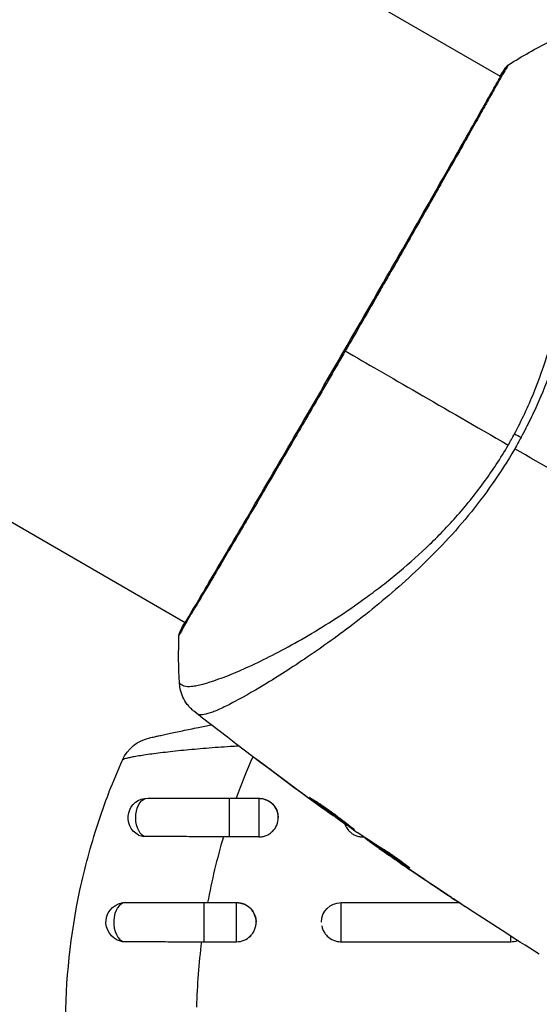
# Model space of a CAD drawing. Units: millimetres. Extents: x -3290 to 5712, y -5347 to 3873.
# Drawn here: x -115 to -75, y -2162 to -2087 of the extents above; entities that cross this region are included whole.
import ezdxf

# ---------------------------------------------------------------- set-up
doc = ezdxf.new("R2010")
doc.units = ezdxf.units.MM
doc.header["$LTSCALE"] = 20
doc.layers.add('2d', color=230, linetype='Continuous')
doc.layers.add('EN16630-TrainingSpace_Hatch', color=20, linetype='Continuous')

msp = doc.modelspace()

# ---------------------------------------------------------------- hatches: boundary and pattern name
at = {"layer": 'EN16630-TrainingSpace_Hatch', "transparency": 33554687}
h = msp.add_hatch(dxfattribs=at)
h.set_pattern_fill('ANSI31', color=256, scale=100)
h.paths.add_polyline_path([(3106.493, 1301.683, 0.152215), (2750.007, 1434.004, -0.039661), (2671.505, 1444.474), (2448.708, 1492.396, -0.037435), (2376.994, 1513.539, 0.04738), (2285.793, 1538.471, 0.343848), (2664, 2023.41, 1), (1664, 2023.41, 0.364643), (2078.346, 1530.802, 0.167575), (1805.328, 1352.66), (269.732, 1441.391, 0.103416), (85.654, 1530.802, 0.364643), (500, 2023.41, 1), (-500, 2023.41, 0.343848), (-121.793, 1538.471, 0.04738), (-212.994, 1513.539, -0.037435), (-284.708, 1492.396), (-507.505, 1444.474, -0.039661), (-586.007, 1434.004, 0.152213), (-942.489, 1301.687, 1.206506), (-1365.6, -1381.579), (-1365.6, -2297.15, 0.414214), (-1115.6, -2547.15), (-715.269, -2547.15, 1.49599), (999.941, -3235.15), (1164.059, -3235.15, 1.026273), (3163.159, -3205), (3746, -3205, 0.414214), (4246, -2705, 0.414214), (3746, -2205), (3572.342, -2205, 0.146061), (3654.15, -1930.928), (3654.15, -1379.736, 1.152617)])
h.paths.add_polyline_path([(1755.85, -351.393), (1755.85, -1930.928, 0.128098), (1819.384, -2174.85), (283.6, -2174.85), (283.6, -266.322)], flags=16)

# ---------------------------------------------------------------- linework, layer by layer
at = {"layer": '2d'}
for p, q in [((-77.726, -2091.239), (-204.299, -2018.163)), ((-101.876, -2133.068), (-228.449, -2059.992)), ((-77.678, -2091.267), (-77.678, -2091.267)), ((-101.829, -2133.096), (-101.829, -2133.096)), ((-96.483, -2136.182), (-96.483, -2136.182)), ((-94.772, -2137.17), (-94.772, -2137.17)), ((-95.778, -2143.978), (-95.791, -2144)), ((-98.501, -2146.5), (-98.501, -2149.473)), ((-98.501, -2146.5), (-96.249, -2146.5)), ((-96.249, -2146.5), (-96.249, -2149.473)), ((-92.502, -2146.417), (-92.513, -2146.437)), ((-91.669, -2147.025), (-91.68, -2147.044)), ((-90.761, -2147.672), (-90.776, -2147.698)), ((-96.249, -2149.473), (-98.501, -2149.473)), ((-88.249, -2149.473), (-88.249, -2149.417)), ((-88.249, -2149.473), (-88.164, -2149.473)), ((-88.06, -2149.541), (-88.087, -2149.588)), ((-87.922, -2149.631), (-87.957, -2149.692)), ((-87.185, -2150.108), (-87.232, -2150.189)), ((-87.058, -2150.19), (-87.105, -2150.271)), ((-86.773, -2150.517), (-86.776, -2150.522)), ((-85.747, -2151.229), (-85.749, -2151.233)), ((-85.72, -2151.181), (-85.72, -2151.182)), ((-84.809, -2151.729), (-84.822, -2151.752)), ((-82.014, -2153.759), (-82.015, -2153.76)), ((-100.42, -2157.494), (-100.42, -2154.5)), ((-100.42, -2154.5), (-97.946, -2154.5)), ((-97.946, -2157.494), (-97.946, -2154.5)), ((-89.946, -2157.494), (-89.946, -2154.5)), ((-89.946, -2154.5), (-80.9, -2154.5)), ((-76.946, -2157.494), (-76.946, -2157.064)), ((-100.42, -2157.494), (-97.946, -2157.494)), ((-89.946, -2157.494), (-76.946, -2157.494))]:
    msp.add_line(p, q, dxfattribs=at)
at = {"layer": '2d', "extrusion": (0, 0, -1)}
for centre, radius, start, end in [((103.941, -2144.805), 3, 24.15149, 77.55249), ((104.749, -2148), 1.5, 298.10908, 90), ((96.249, -2148), 1.5, 90, 180), ((106.446, -2156), 1.5, 284.1363, 90), ((97.946, -2156), 1.5, 90, 180), ((89.946, -2156), 1.5, 0, 90)]:
    msp.add_arc(centre, radius, start, end, dxfattribs=at)
for centre, major_axis, ratio, start_param, end_param in [((-76.938, -2090.872), (-0.408, 0.289), 0.994416, -0.289265, -0.000039), ((-75.489, -2119.37), (-2.646, 1.414), 0.044447, 1.085973, 1.291788), ((-104.749, -2148), (0, 1.5), 0.612363, 3.46154, 6.283185)]:
    msp.add_ellipse(centre, major_axis=major_axis, ratio=ratio, start_param=start_param, end_param=end_param, dxfattribs=at)
at = {"layer": '2d'}
for centre, major_axis, ratio, start_param, end_param in [((-101.787, -2133.94), (-0.443, 0.232), 0.994441, 0.000125, 0.446046), ((-106.446, -2156), (0, 1.5), 0.599554, 0, 2.990658)]:
    msp.add_ellipse(centre, major_axis=major_axis, ratio=ratio, start_param=start_param, end_param=end_param, dxfattribs=at)
for points in [[(-77.121, -2090.337), (-76.088, -2089.69), (-75.036, -2089.096), (-73.954, -2088.549)], [(-77.754, -2091.223), (-77.57, -2090.922), (-77.433, -2090.706), (-77.346, -2090.584)], [(-89.618, -2112.259), (-86.436, -2114.096), (-82.153, -2116.569), (-77.142, -2119.462)], [(-77.142, -2119.462), (-77.061, -2119.32), (-76.9, -2119.037), (-76.744, -2118.751), (-76.667, -2118.607)], [(-76.158, -2118.868), (-76.317, -2119.163), (-76.48, -2119.456), (-76.648, -2119.747)], [(-63.491, -2127.343), (-67.905, -2124.795), (-72.292, -2122.262), (-76.648, -2119.747)], [(-102.319, -2137.679), (-102.387, -2136.47), (-102.398, -2135.261), (-102.355, -2134.043)], [(-102.355, -2134.043), (-102.355, -2134.043), (-102.355, -2134.043), (-102.355, -2134.043)], [(-102.319, -2137.679), (-102.319, -2137.679), (-102.319, -2137.679), (-102.319, -2137.68)], [(-90.937, -2147.583), (-94.405, -2145.087), (-97.819, -2142.516), (-101.176, -2139.872)], [(-96.701, -2143.328), (-97.163, -2144.366), (-97.59, -2145.423), (-97.982, -2146.5)], [(-92.513, -2146.437), (-93.612, -2145.633), (-94.704, -2144.821), (-95.791, -2144)], [(-94.937, -2144.605), (-94.025, -2145.291), (-93.109, -2145.972), (-92.189, -2146.647)], [(-91.68, -2147.044), (-91.941, -2146.855), (-92.218, -2146.653), (-92.513, -2146.437)], [(-92.189, -2146.647), (-92.114, -2146.702), (-92.038, -2146.757), (-91.961, -2146.814)], [(-91.961, -2146.814), (-91.843, -2146.9), (-91.715, -2146.992), (-91.604, -2147.072)], [(-91.604, -2147.072), (-90.675, -2147.737), (-89.741, -2148.395), (-88.804, -2149.048)], [(-105.456, -2149.323), (-105.335, -2149.388), (-105.192, -2149.423), (-105.038, -2149.424)], [(-98.958, -2149.471), (-99.447, -2151.13), (-99.847, -2152.807), (-100.163, -2154.5)], [(-98.501, -2149.473), (-98.653, -2149.473), (-98.806, -2149.472), (-98.958, -2149.471)], [(-88.804, -2149.048), (-88.747, -2149.088), (-88.7, -2149.12), (-88.67, -2149.14)], [(-88.063, -2149.547), (-88.062, -2149.545), (-88.069, -2149.538), (-88.082, -2149.527)], [(-87.957, -2149.692), (-88.046, -2149.626), (-88.089, -2149.592), (-88.087, -2149.588)], [(-87.189, -2150.115), (-87.255, -2150.07), (-87.32, -2150.024), (-87.386, -2149.978)], [(-85.749, -2151.233), (-86.091, -2150.998), (-86.433, -2150.761), (-86.776, -2150.522)], [(-82.015, -2153.76), (-83.266, -2152.927), (-84.511, -2152.084), (-85.749, -2151.233)], [(-85.498, -2151.401), (-84.202, -2152.291), (-82.899, -2153.172), (-81.589, -2154.041)], [(-84.688, -2151.829), (-84.69, -2151.832), (-84.736, -2151.806), (-84.822, -2151.752)], [(-74.765, -2158.44), (-76.675, -2157.246), (-78.571, -2156.031), (-80.453, -2154.795)], [(-106.812, -2157.455), (-106.738, -2157.473), (-106.66, -2157.483), (-106.581, -2157.483)], [(-100.631, -2157.494), (-100.839, -2159.147), (-100.969, -2160.815), (-101.017, -2162.5)], [(-100.631, -2157.494), (-100.56, -2157.494), (-100.49, -2157.494), (-100.42, -2157.494)], [(-90, -2157.493), (-89.982, -2157.494), (-89.964, -2157.494), (-89.946, -2157.494)], [(-76.946, -2157.494), (-76.767, -2157.494), (-76.586, -2157.461), (-76.419, -2157.399)]]:
    msp.add_open_spline(points, degree=3, dxfattribs=at)
for points, knots in [([(-76.667, -2118.607), (-76.391, -2118.092), (-76.131, -2117.571), (-75.639, -2116.518), (-75.406, -2115.986), (-74.756, -2114.399), (-74.386, -2113.344), (-73.911, -2111.768), (-73.765, -2111.243), (-73.497, -2110.197), (-73.373, -2109.675), (-73.04, -2108.137), (-72.864, -2107.142), (-72.437, -2104.236), (-72.286, -2102.406), (-72.202, -2100.254), (-72.19, -2099.829), (-72.176, -2099), (-72.173, -2098.596), (-72.177, -2097.415), (-72.198, -2096.669), (-72.263, -2095.26), (-72.309, -2094.596), (-72.392, -2093.667), (-72.423, -2093.368), (-72.488, -2092.793), (-72.523, -2092.517), (-72.706, -2091.21), (-72.877, -2090.382), (-73.158, -2089.479), (-73.256, -2089.234), (-73.41, -2088.957), (-73.463, -2088.881), (-73.566, -2088.758), (-73.614, -2088.711), (-73.721, -2088.653), (-73.759, -2088.63), (-73.826, -2088.594), (-73.856, -2088.58), (-73.922, -2088.552), (-73.946, -2088.545), (-73.954, -2088.549)], [0.00108513, 0.00108513, 0.00108513, 0.00108513, 0.00283845, 0.00283845, 0.00459176, 0.00459176, 0.0080984, 0.0080984, 0.00985172, 0.00985172, 0.01160504, 0.01160504, 0.01511167, 0.01511167, 0.02212494, 0.02212494, 0.02387826, 0.02387826, 0.02563158, 0.02563158, 0.02913822, 0.02913822, 0.03264485, 0.03264485, 0.03439817, 0.03439817, 0.03615149, 0.03615149, 0.04316476, 0.04316476, 0.0466714, 0.0466714, 0.04842471, 0.04842471, 0.05017803, 0.05017803, 0.05193135, 0.05193135, 0.05368467, 0.05368467, 0.05673284, 0.05673284, 0.05673284, 0.05673284]), ([(-71.187, -2088.576), (-71.145, -2088.595), (-71.106, -2088.626), (-71.031, -2088.716), (-70.995, -2088.774), (-70.929, -2088.916), (-70.898, -2088.999), (-70.842, -2089.19), (-70.816, -2089.298), (-70.697, -2089.893), (-70.635, -2090.554), (-70.585, -2091.804), (-70.575, -2092.265), (-70.571, -2093.27), (-70.577, -2093.809), (-70.62, -2095.524), (-70.679, -2096.8), (-70.812, -2098.552), (-70.841, -2098.91), (-70.906, -2099.642), (-70.941, -2100.017), (-71.058, -2101.155), (-71.148, -2101.935), (-71.365, -2103.535), (-71.49, -2104.356), (-71.783, -2106.037), (-71.95, -2106.898), (-72.339, -2108.661), (-72.563, -2109.564), (-73.08, -2111.414), (-73.368, -2112.344), (-74.023, -2114.209), (-74.39, -2115.144), (-75.007, -2116.55), (-75.224, -2117.02), (-75.675, -2117.95), (-75.911, -2118.411), (-76.158, -2118.868)], [-0.00000006, -0.00000006, -0.00000006, -0.00000006, 0.00155509, 0.00155509, 0.00311024, 0.00311024, 0.00466539, 0.00466539, 0.00622054, 0.00622054, 0.01244115, 0.01244115, 0.01555145, 0.01555145, 0.01866175, 0.01866175, 0.02488235, 0.02488235, 0.0264375, 0.0264375, 0.02799265, 0.02799265, 0.03110295, 0.03110295, 0.03421326, 0.03421326, 0.03732356, 0.03732356, 0.04043386, 0.04043386, 0.04354416, 0.04354416, 0.04665446, 0.04665446, 0.04820961, 0.04820961, 0.04976476, 0.04976476, 0.04976476, 0.04976476]), ([(-102.23, -2133.708), (-102.217, -2133.684), (-102.202, -2133.655), (-102.133, -2133.523), (-102.059, -2133.387), (-101.688, -2132.737), (-101.23, -2131.967), (-99.921, -2129.756), (-99.004, -2128.201), (-96.916, -2124.641), (-95.725, -2122.601), (-93.204, -2118.276), (-91.843, -2115.935), (-89.137, -2111.255), (-87.756, -2108.856), (-85.155, -2104.319), (-83.9, -2102.124), (-81.67, -2098.212), (-80.668, -2096.447), (-79.045, -2093.575), (-78.405, -2092.431), (-77.76, -2091.295), (-77.593, -2091.006), (-77.438, -2090.754), (-77.41, -2090.709), (-77.376, -2090.656), (-77.368, -2090.642), (-77.336, -2090.592), (-77.319, -2090.565), (-77.301, -2090.535), (-77.296, -2090.527), (-77.296, -2090.527)], [0, 0, 0, 0, 0.079186, 0.079186, 0.316987, 0.316987, 1.03639, 1.03639, 1.866693, 1.866693, 2.678234, 2.678234, 3.490515, 3.490515, 4.303406, 4.303406, 5.115089, 5.115089, 5.927843, 5.927843, 6.739687, 6.739687, 7.136474, 7.136474, 7.240132, 7.240132, 7.279464, 7.279464, 7.397503, 7.397503, 7.469809, 7.469809, 7.469809, 7.469809]), ([(-77.121, -2090.337), (-77.12, -2090.336), (-77.12, -2090.336), (-77.117, -2090.337), (-77.142, -2090.378), (-77.244, -2090.537), (-77.321, -2090.655), (-77.509, -2090.971), (-77.623, -2091.169), (-77.826, -2091.526), (-77.899, -2091.655), (-78.054, -2091.931), (-78.136, -2092.078), (-78.398, -2092.546), (-78.592, -2092.893), (-79.019, -2093.657), (-79.253, -2094.073), (-79.76, -2094.977), (-80.035, -2095.466), (-80.903, -2097.007), (-81.545, -2098.141), (-82.424, -2099.69), (-82.604, -2100.006), (-82.972, -2100.653), (-83.16, -2100.983), (-83.728, -2101.982), (-84.116, -2102.663), (-84.911, -2104.055), (-85.317, -2104.766), (-85.939, -2105.856), (-86.149, -2106.222), (-86.574, -2106.964), (-86.789, -2107.339), (-87.869, -2109.223), (-88.74, -2110.737), (-89.618, -2112.259)], [0.07923749, 0.07923749, 0.07923749, 0.07923749, 0.07938588, 0.07938588, 0.08203774, 0.08203774, 0.08468959, 0.08468959, 0.08734145, 0.08734145, 0.08866737, 0.08866737, 0.0899933, 0.0899933, 0.09264516, 0.09264516, 0.09529701, 0.09529701, 0.09794886, 0.09794886, 0.10325257, 0.10325257, 0.1045785, 0.1045785, 0.10590443, 0.10590443, 0.10855628, 0.10855628, 0.11120814, 0.11120814, 0.11253406, 0.11253406, 0.11385999, 0.11385999, 0.1191637, 0.1191637, 0.1191637, 0.1191637]), ([(-77.347, -2090.584), (-77.32, -2090.546), (-77.298, -2090.516), (-77.271, -2090.479), (-77.263, -2090.469), (-77.246, -2090.448), (-77.241, -2090.441), (-77.222, -2090.421), (-77.215, -2090.412), (-77.194, -2090.392), (-77.185, -2090.384), (-77.159, -2090.363), (-77.142, -2090.35), (-77.121, -2090.337)], [0, 0, 0, 0, 0.1255639, 0.1255639, 0.1881372, 0.1881372, 0.2195206, 0.2195206, 0.2356823, 0.2356823, 0.2443442, 0.2443442, 0.2537028, 0.2537028, 0.2537028, 0.2537028]), ([(-89.618, -2112.259), (-90.002, -2112.924), (-90.388, -2113.591), (-90.968, -2114.593), (-91.163, -2114.928), (-91.548, -2115.593), (-91.74, -2115.923), (-92.692, -2117.562), (-93.435, -2118.837), (-94.522, -2120.699), (-94.879, -2121.312), (-95.583, -2122.515), (-95.925, -2123.099), (-96.919, -2124.795), (-97.541, -2125.855), (-98.413, -2127.336), (-98.695, -2127.814), (-99.229, -2128.717), (-99.481, -2129.143), (-100.195, -2130.347), (-100.614, -2131.05), (-101.063, -2131.803), (-101.149, -2131.948), (-101.312, -2132.222), (-101.39, -2132.352), (-101.608, -2132.72), (-101.735, -2132.936), (-101.955, -2133.313), (-102.047, -2133.473), (-102.194, -2133.74), (-102.248, -2133.847), (-102.286, -2133.921)], [0.1191637, 0.1191637, 0.1191637, 0.1191637, 0.12148322, 0.12148322, 0.12264298, 0.12264298, 0.12380274, 0.12380274, 0.12844178, 0.12844178, 0.1307613, 0.1307613, 0.13308082, 0.13308082, 0.13771986, 0.13771986, 0.14003938, 0.14003938, 0.1423589, 0.1423589, 0.14699794, 0.14699794, 0.1481577, 0.1481577, 0.14931746, 0.14931746, 0.15163698, 0.15163698, 0.1539565, 0.1539565, 0.15627602, 0.15627602, 0.15627602, 0.15627602]), ([(-102.319, -2137.68), (-102.319, -2137.681), (-102.318, -2137.683), (-102.308, -2137.7), (-102.275, -2137.726), (-102.192, -2137.784), (-102.16, -2137.803), (-102.095, -2137.841), (-102.07, -2137.857), (-102.016, -2137.886), (-101.985, -2137.897), (-101.816, -2137.943), (-101.627, -2137.956), (-101.27, -2137.92), (-101.137, -2137.9), (-100.847, -2137.844), (-100.689, -2137.807), (-99.839, -2137.584), (-98.98, -2137.279), (-97.458, -2136.634), (-96.912, -2136.388), (-95.744, -2135.828), (-95.12, -2135.513), (-93.178, -2134.48), (-91.787, -2133.669), (-89.588, -2132.241), (-88.837, -2131.728), (-87.685, -2130.89), (-87.297, -2130.6), (-86.523, -2130.003), (-86.135, -2129.695), (-84.974, -2128.74), (-84.201, -2128.061), (-83.05, -2126.969), (-82.667, -2126.592), (-81.906, -2125.811), (-81.526, -2125.405), (-80.414, -2124.155), (-79.708, -2123.278), (-78.702, -2121.9), (-78.375, -2121.43), (-77.742, -2120.466), (-77.437, -2119.972), (-77.142, -2119.462)], [0.16993444, 0.16993444, 0.16993444, 0.16993444, 0.17051597, 0.17051597, 0.17403725, 0.17403725, 0.17579789, 0.17579789, 0.17667821, 0.17667821, 0.17755853, 0.17755853, 0.18107982, 0.18107982, 0.18284046, 0.18284046, 0.1846011, 0.1846011, 0.19164367, 0.19164367, 0.19516496, 0.19516496, 0.19868624, 0.19868624, 0.20572881, 0.20572881, 0.2092501, 0.2092501, 0.21101074, 0.21101074, 0.21277138, 0.21277138, 0.21629267, 0.21629267, 0.21805331, 0.21805331, 0.21981395, 0.21981395, 0.22333524, 0.22333524, 0.22509588, 0.22509588, 0.22685652, 0.22685652, 0.22685652, 0.22685652]), ([(-76.648, -2119.747), (-77.181, -2120.669), (-77.75, -2121.553), (-78.939, -2123.253), (-79.559, -2124.072), (-80.85, -2125.647), (-81.526, -2126.406), (-82.877, -2127.832), (-83.557, -2128.506), (-84.919, -2129.787), (-85.602, -2130.394), (-86.962, -2131.552), (-87.641, -2132.105), (-89.626, -2133.663), (-90.892, -2134.576), (-92.679, -2135.808), (-93.257, -2136.194), (-94.371, -2136.919), (-94.909, -2137.259), (-96.427, -2138.193), (-97.319, -2138.705), (-98.463, -2139.312), (-98.811, -2139.487), (-99.44, -2139.776), (-99.722, -2139.892), (-100.201, -2140.057), (-100.4, -2140.106), (-100.639, -2140.129), (-100.709, -2140.128), (-100.827, -2140.108), (-100.875, -2140.09), (-100.913, -2140.062)], [0.05076767, 0.05076767, 0.05076767, 0.05076767, 0.05394202, 0.05394202, 0.05711637, 0.05711637, 0.06029071, 0.06029071, 0.06346506, 0.06346506, 0.06663941, 0.06663941, 0.06981375, 0.06981375, 0.07616245, 0.07616245, 0.0793368, 0.0793368, 0.08251114, 0.08251114, 0.08885984, 0.08885984, 0.09203418, 0.09203418, 0.09520853, 0.09520853, 0.09838288, 0.09838288, 0.09997005, 0.09997005, 0.10155723, 0.10155723, 0.10155723, 0.10155723]), ([(-102.355, -2134.043), (-102.354, -2134.02), (-102.352, -2133.999), (-102.346, -2133.967), (-102.344, -2133.954), (-102.338, -2133.929), (-102.335, -2133.92), (-102.328, -2133.896), (-102.324, -2133.887), (-102.313, -2133.855), (-102.307, -2133.843), (-102.279, -2133.778), (-102.248, -2133.71), (-102.132, -2133.471), (-102.034, -2133.282), (-101.906, -2133.051)], [0, 0, 0, 0, 0.0088443, 0.0088443, 0.0176685, 0.0176685, 0.029837, 0.029837, 0.0544416, 0.0544416, 0.1281323, 0.1281323, 0.3492845, 0.3492845, 0.6474033, 0.6474033, 0.6474033, 0.6474033]), ([(-102.277, -2133.796), (-102.277, -2133.796), (-102.275, -2133.792), (-102.265, -2133.774), (-102.25, -2133.746), (-102.23, -2133.708)], [0.1447439, 0.1447439, 0.1447439, 0.1447439, 0.1884014, 0.1884014, 0.3148393, 0.3148393, 0.3148393, 0.3148393]), ([(-102.286, -2133.921), (-102.33, -2134.005), (-102.353, -2134.046), (-102.355, -2134.044), (-102.355, -2134.044), (-102.355, -2134.043)], [0.156276015, 0.156276015, 0.156276015, 0.156276015, 0.158920015, 0.158920015, 0.159055401, 0.159055401, 0.159055401, 0.159055401]), ([(-101.176, -2139.872), (-101.196, -2139.857), (-101.222, -2139.836), (-101.285, -2139.783), (-101.313, -2139.758), (-101.384, -2139.694), (-101.427, -2139.653), (-101.515, -2139.562), (-101.562, -2139.511), (-101.682, -2139.37), (-101.753, -2139.276), (-101.938, -2138.999), (-102.039, -2138.806), (-102.232, -2138.312), (-102.301, -2137.996), (-102.319, -2137.681)], [0, 0, 0, 0, 0.0303793, 0.0303793, 0.0488644, 0.0488644, 0.0695773, 0.0695773, 0.0911715, 0.0911715, 0.1269498, 0.1269498, 0.1917837, 0.1917837, 0.2864069, 0.2864069, 0.2864069, 0.2864069]), ([(-100.913, -2140.062), (-101, -2139.998), (-101.055, -2139.96), (-101.141, -2139.898), (-101.167, -2139.88), (-101.176, -2139.872)], [-0.00000006, -0.00000006, -0.00000006, -0.00000006, 0.002721433, 0.002721433, 0.005417431, 0.005417431, 0.005417431, 0.005417431]), ([(-104.587, -2141.876), (-104.587, -2141.876), (-104.531, -2141.863), (-104.362, -2141.826), (-104.291, -2141.81), (-104.122, -2141.773), (-104.024, -2141.752), (-103.805, -2141.704), (-103.682, -2141.678), (-103.413, -2141.619), (-103.266, -2141.588), (-102.8, -2141.488), (-102.453, -2141.414), (-101.695, -2141.255), (-101.291, -2141.171), (-100.552, -2141.02), (-100.22, -2140.952), (-99.883, -2140.885)], [0, 0, 0, 0, 0.001395388, 0.001395388, 0.002093082, 0.002093082, 0.002790776, 0.002790776, 0.00348847, 0.00348847, 0.004186164, 0.004186164, 0.005581552, 0.005581552, 0.00697694, 0.00697694, 0.008040155, 0.008040155, 0.008040155, 0.008040155]), ([(-97.769, -2142.515), (-97.912, -2142.523), (-98.055, -2142.532), (-98.821, -2142.577), (-99.437, -2142.62), (-100.346, -2142.691), (-100.649, -2142.716), (-101.238, -2142.768), (-101.525, -2142.795), (-102.086, -2142.849), (-102.36, -2142.877), (-102.891, -2142.934), (-103.151, -2142.963), (-103.893, -2143.05), (-104.342, -2143.108), (-104.944, -2143.194), (-105.132, -2143.222), (-105.476, -2143.276), (-105.633, -2143.303), (-105.916, -2143.354), (-106.042, -2143.378), (-106.262, -2143.426), (-106.356, -2143.448), (-106.582, -2143.512), (-106.665, -2143.548), (-106.679, -2143.58)], [0.00146389, 0.00146389, 0.00146389, 0.00146389, 0.0018955, 0.0018955, 0.00379099, 0.00379099, 0.00473874, 0.00473874, 0.00568649, 0.00568649, 0.00663424, 0.00663424, 0.00758198, 0.00758198, 0.00947748, 0.00947748, 0.01042523, 0.01042523, 0.01137298, 0.01137298, 0.01232073, 0.01232073, 0.01326847, 0.01326847, 0.01516397, 0.01516397, 0.01516397, 0.01516397]), ([(-95.791, -2144), (-95.925, -2143.9), (-96.045, -2143.808), (-96.197, -2143.692), (-96.242, -2143.657), (-96.322, -2143.596), (-96.356, -2143.569), (-96.438, -2143.505), (-96.466, -2143.482), (-96.465, -2143.478), (-96.435, -2143.498), (-96.352, -2143.558), (-96.317, -2143.583), (-96.236, -2143.641), (-96.19, -2143.675), (-96.088, -2143.75), (-96.031, -2143.791), (-95.911, -2143.879), (-95.847, -2143.926), (-95.646, -2144.075), (-95.503, -2144.181), (-95.214, -2144.397), (-95.071, -2144.504), (-94.937, -2144.605)], [0, 0, 0, 0, 0.0005365, 0.0005365, 0.00080475, 0.00080475, 0.001072999, 0.001072999, 0.001609499, 0.001609499, 0.002145999, 0.002145999, 0.002414249, 0.002414249, 0.002682498, 0.002682498, 0.002950748, 0.002950748, 0.003218998, 0.003218998, 0.003755498, 0.003755498, 0.004291997, 0.004291997, 0.004291997, 0.004291997]), ([(-107.726, -2146.101), (-107.713, -2146.068), (-107.7, -2146.035), (-107.372, -2145.185), (-107.036, -2144.377), (-106.679, -2143.58)], [0.041287354, 0.041287354, 0.041287354, 0.041287354, 0.041395212, 0.041395212, 0.044051988, 0.044051988, 0.044051988, 0.044051988]), ([(-110.08, -2173.746), (-110.715, -2170.552), (-111.04, -2167.301), (-111.038, -2160.436), (-110.663, -2156.956), (-109.569, -2151.84), (-109.115, -2150.153), (-108.308, -2147.681), (-108.026, -2146.886), (-107.726, -2146.101)], [0.0128944, 0.0128944, 0.0128944, 0.0128944, 0.02279778, 0.02279778, 0.03342489, 0.03342489, 0.03873844, 0.03873844, 0.04128735, 0.04128735, 0.04128735, 0.04128735]), ([(-104.749, -2146.5), (-103.93, -2146.5), (-102.995, -2146.5), (-101.016, -2146.5), (-99.946, -2146.5), (-98.756, -2146.5), (-98.628, -2146.5), (-98.501, -2146.5)], [0, 0, 0, 0, 0.3109892, 0.3109892, 0.6299545, 0.6299545, 0.6682736, 0.6682736, 0.6682736, 0.6682736]), ([(-88.922, -2148.912), (-88.923, -2148.915), (-88.936, -2148.909), (-88.982, -2148.882), (-89.017, -2148.861), (-89.106, -2148.804), (-89.16, -2148.768), (-89.288, -2148.683), (-89.362, -2148.633), (-89.603, -2148.467), (-89.797, -2148.333), (-90.212, -2148.04), (-90.438, -2147.88), (-90.772, -2147.639), (-90.886, -2147.558), (-91.104, -2147.399), (-91.21, -2147.322), (-91.416, -2147.171), (-91.516, -2147.098), (-91.699, -2146.961), (-91.785, -2146.898), (-91.943, -2146.779), (-92.013, -2146.726), (-92.135, -2146.632), (-92.187, -2146.592), (-92.271, -2146.525), (-92.303, -2146.5), (-92.344, -2146.465), (-92.355, -2146.455), (-92.354, -2146.453)], [0, 0, 0, 0, 0.000411593, 0.000411593, 0.000823185, 0.000823185, 0.001234778, 0.001234778, 0.00164637, 0.00164637, 0.002469556, 0.002469556, 0.003292741, 0.003292741, 0.003704333, 0.003704333, 0.004115926, 0.004115926, 0.004527519, 0.004527519, 0.004939111, 0.004939111, 0.005350704, 0.005350704, 0.005762297, 0.005762297, 0.006173889, 0.006173889, 0.006585482, 0.006585482, 0.006585482, 0.006585482]), ([(-92.354, -2146.453), (-92.352, -2146.451), (-92.34, -2146.456), (-92.292, -2146.481), (-92.256, -2146.501), (-92.12, -2146.58), (-91.986, -2146.663), (-91.74, -2146.821), (-91.649, -2146.88), (-91.458, -2147.007), (-91.358, -2147.075), (-91.148, -2147.22), (-91.038, -2147.297), (-90.818, -2147.453), (-90.707, -2147.533), (-90.483, -2147.697), (-90.373, -2147.779), (-90.157, -2147.941), (-90.051, -2148.021), (-89.848, -2148.177), (-89.752, -2148.251), (-89.571, -2148.392), (-89.485, -2148.46), (-89.331, -2148.581), (-89.263, -2148.635), (-89.141, -2148.732), (-89.089, -2148.773), (-88.963, -2148.872), (-88.919, -2148.908), (-88.922, -2148.912)], [0.006585482, 0.006585482, 0.006585482, 0.006585482, 0.006997131, 0.006997131, 0.00740878, 0.00740878, 0.008232078, 0.008232078, 0.008643727, 0.008643727, 0.009055376, 0.009055376, 0.009467025, 0.009467025, 0.009878674, 0.009878674, 0.010290323, 0.010290323, 0.010701972, 0.010701972, 0.011113622, 0.011113622, 0.011525271, 0.011525271, 0.01193692, 0.01193692, 0.012348569, 0.012348569, 0.013171867, 0.013171867, 0.013171867, 0.013171867]), ([(-96.249, -2149.473), (-96.15, -2149.473), (-96.053, -2149.463), (-95.861, -2149.426), (-95.766, -2149.398), (-95.584, -2149.324), (-95.498, -2149.278), (-95.335, -2149.171), (-95.258, -2149.109), (-95.05, -2148.905), (-94.938, -2148.74), (-94.789, -2148.386), (-94.75, -2148.192), (-94.749, -2147.905), (-94.759, -2147.807), (-94.797, -2147.619), (-94.826, -2147.527), (-94.901, -2147.349), (-94.948, -2147.264), (-95.057, -2147.104), (-95.119, -2147.03), (-95.329, -2146.825), (-95.494, -2146.717), (-95.766, -2146.607), (-95.86, -2146.579), (-96.052, -2146.542), (-96.152, -2146.532), (-96.249, -2146.532)], [0, 0, 0, 0, 0.000293107, 0.000293107, 0.000586214, 0.000586214, 0.000879321, 0.000879321, 0.001172427, 0.001172427, 0.001758641, 0.001758641, 0.002344855, 0.002344855, 0.002637962, 0.002637962, 0.002931068, 0.002931068, 0.003224175, 0.003224175, 0.003517282, 0.003517282, 0.004103496, 0.004103496, 0.004396603, 0.004396603, 0.00468971, 0.00468971, 0.00468971, 0.00468971]), ([(-90.776, -2147.698), (-90.776, -2147.698), (-90.797, -2147.684), (-90.877, -2147.626), (-90.938, -2147.582), (-91.094, -2147.47), (-91.19, -2147.4), (-91.414, -2147.238), (-91.54, -2147.146), (-91.68, -2147.044)], [0, 0, 0, 0, 0.000630277, 0.000630277, 0.001260554, 0.001260554, 0.00189083, 0.00189083, 0.002521107, 0.002521107, 0.002521107, 0.002521107]), ([(-91.572, -2146.932), (-91.567, -2146.935), (-91.562, -2146.939), (-91.465, -2147.011), (-91.368, -2147.082), (-91.162, -2147.233), (-91.054, -2147.312), (-90.836, -2147.47), (-90.725, -2147.55), (-90.499, -2147.712), (-90.388, -2147.792), (-90.168, -2147.948), (-90.059, -2148.025), (-89.934, -2148.114), (-89.913, -2148.129), (-89.892, -2148.143)], [0.008624974, 0.008624974, 0.008624974, 0.008624974, 0.008646106, 0.008646106, 0.009057633, 0.009057633, 0.009469161, 0.009469161, 0.009880688, 0.009880688, 0.010292215, 0.010292215, 0.010703743, 0.010703743, 0.010787378, 0.010787378, 0.010787378, 0.010787378]), ([(-89.683, -2148.434), (-89.669, -2148.478), (-89.653, -2148.521), (-89.607, -2148.63), (-89.573, -2148.696), (-89.535, -2148.758)], [0.0051365148, 0.0051365148, 0.0051365148, 0.0051365148, 0.0052765714, 0.0052765714, 0.0054983382, 0.0054983382, 0.0054983382, 0.0054983382]), ([(-89.535, -2148.758), (-89.472, -2148.861), (-89.396, -2148.956), (-89.241, -2149.109), (-89.164, -2149.171), (-89.001, -2149.278), (-88.914, -2149.324), (-88.733, -2149.398), (-88.638, -2149.426), (-88.446, -2149.464), (-88.348, -2149.473), (-88.249, -2149.473)], [0.005498338, 0.005498338, 0.005498338, 0.005498338, 0.005862808, 0.005862808, 0.006155927, 0.006155927, 0.006449045, 0.006449045, 0.006742164, 0.006742164, 0.007035282, 0.007035282, 0.007035282, 0.007035282]), ([(-98.958, -2149.471), (-99.504, -2149.467), (-100.045, -2149.462), (-100.845, -2149.456), (-101.111, -2149.454), (-101.639, -2149.449), (-101.902, -2149.447), (-102.679, -2149.441), (-103.178, -2149.437), (-104.138, -2149.43), (-104.601, -2149.427), (-105.038, -2149.424)], [0, 0, 0, 0, 0.001621402, 0.001621402, 0.002432103, 0.002432103, 0.003242804, 0.003242804, 0.004864206, 0.004864206, 0.006485607, 0.006485607, 0.006485607, 0.006485607]), ([(-88.67, -2149.14), (-88.361, -2149.345), (-88.049, -2149.548), (-87.582, -2149.851), (-87.426, -2149.952), (-87.114, -2150.154), (-86.957, -2150.254), (-86.797, -2150.348)], [0, 0, 0, 0, 0.00236764, 0.00236764, 0.00355146, 0.00355146, 0.00473528, 0.00473528, 0.00473528, 0.00473528]), ([(-86.776, -2150.522), (-86.916, -2150.426), (-87.05, -2150.332), (-87.308, -2150.152), (-87.426, -2150.069), (-87.744, -2149.845), (-87.895, -2149.738), (-87.957, -2149.692)], [0, 0, 0, 0, 0.000502062, 0.000502062, 0.001004123, 0.001004123, 0.002008246, 0.002008246, 0.002008246, 0.002008246]), ([(-87.105, -2150.271), (-87.158, -2150.235), (-87.194, -2150.211), (-87.234, -2150.186), (-87.237, -2150.185), (-87.195, -2150.218), (-87.098, -2150.288), (-86.946, -2150.395)], [0, 0, 0, 0, 0.000405243, 0.000405243, 0.000810487, 0.000810487, 0.001620974, 0.001620974, 0.001620974, 0.001620974]), ([(-84.822, -2151.752), (-85.206, -2151.51), (-85.589, -2151.267), (-86.35, -2150.774), (-86.728, -2150.523), (-87.105, -2150.271)], [0, 0, 0, 0, 0.00293865, 0.00293865, 0.005877301, 0.005877301, 0.005877301, 0.005877301]), ([(-86.908, -2150.282), (-86.579, -2150.502), (-86.25, -2150.719), (-85.831, -2150.991), (-85.743, -2151.047), (-85.655, -2151.104)], [0.000382019, 0.000382019, 0.000382019, 0.000382019, 0.002938651, 0.002938651, 0.003618023, 0.003618023, 0.003618023, 0.003618023]), ([(-86.946, -2150.395), (-86.756, -2150.529), (-86.537, -2150.682), (-86.041, -2151.027), (-85.777, -2151.209), (-85.498, -2151.401)], [0, 0, 0, 0, 0.001013144, 0.001013144, 0.002026288, 0.002026288, 0.002026288, 0.002026288]), ([(-86.797, -2150.348), (-86.674, -2150.421), (-86.479, -2150.542), (-86.015, -2150.851), (-85.758, -2151.029), (-85.279, -2151.374), (-85.067, -2151.533), (-84.768, -2151.76), (-84.685, -2151.823), (-84.688, -2151.829)], [0, 0, 0, 0, 0.000902006, 0.000902006, 0.001804012, 0.001804012, 0.002706017, 0.002706017, 0.003608023, 0.003608023, 0.003608023, 0.003608023]), ([(-80.421, -2154.816), (-80.421, -2154.816), (-80.432, -2154.809), (-80.474, -2154.781), (-80.506, -2154.76), (-80.63, -2154.678), (-80.753, -2154.597), (-80.979, -2154.448), (-81.062, -2154.392), (-81.236, -2154.277), (-81.328, -2154.216), (-81.521, -2154.088), (-81.618, -2154.024), (-81.815, -2153.892), (-81.916, -2153.826), (-82.015, -2153.76)], [0.00233533, 0.00233533, 0.00233533, 0.00233533, 0.002690934, 0.002690934, 0.003046538, 0.003046538, 0.003757746, 0.003757746, 0.00411335, 0.00411335, 0.004468954, 0.004468954, 0.004824559, 0.004824559, 0.005180163, 0.005180163, 0.005180163, 0.005180163]), ([(-81.589, -2154.041), (-81.427, -2154.149), (-81.273, -2154.251), (-80.986, -2154.441), (-80.86, -2154.525), (-80.646, -2154.666), (-80.563, -2154.721), (-80.478, -2154.778), (-80.457, -2154.792), (-80.428, -2154.811), (-80.421, -2154.816), (-80.421, -2154.816)], [0, 0, 0, 0, 0.000583833, 0.000583833, 0.001167665, 0.001167665, 0.001751498, 0.001751498, 0.002043414, 0.002043414, 0.00233533, 0.00233533, 0.00233533, 0.00233533]), ([(-106.446, -2154.5), (-105.577, -2154.5), (-104.613, -2154.5), (-103.086, -2154.5), (-102.564, -2154.5), (-101.767, -2154.5), (-101.5, -2154.5), (-101.096, -2154.5), (-100.961, -2154.5), (-100.691, -2154.5), (-100.555, -2154.5), (-100.42, -2154.5)], [0, 0, 0, 0, 0.3615067, 0.3615067, 0.5422601, 0.5422601, 0.6326368, 0.6326368, 0.6778251, 0.6778251, 0.7230135, 0.7230135, 0.7230135, 0.7230135]), ([(-97.946, -2157.494), (-97.75, -2157.494), (-97.553, -2157.455), (-97.192, -2157.306), (-97.024, -2157.195), (-96.817, -2156.988), (-96.753, -2156.911), (-96.644, -2156.749), (-96.598, -2156.663), (-96.523, -2156.482), (-96.494, -2156.387), (-96.455, -2156.197), (-96.446, -2156.1), (-96.445, -2155.804), (-96.484, -2155.611), (-96.597, -2155.339), (-96.643, -2155.254), (-96.752, -2155.092), (-96.815, -2155.015), (-97.023, -2154.808), (-97.19, -2154.697), (-97.551, -2154.548), (-97.747, -2154.509), (-97.946, -2154.509)], [0.00468971, 0.00468971, 0.00468971, 0.00468971, 0.005275791, 0.005275791, 0.005861872, 0.005861872, 0.006154913, 0.006154913, 0.006447953, 0.006447953, 0.006740994, 0.006740994, 0.007034035, 0.007034035, 0.007620116, 0.007620116, 0.007913157, 0.007913157, 0.008206197, 0.008206197, 0.008792279, 0.008792279, 0.00937836, 0.00937836, 0.00937836, 0.00937836]), ([(-91.419, -2156.282), (-91.418, -2156.285), (-91.417, -2156.288), (-91.398, -2156.387), (-91.369, -2156.48), (-91.294, -2156.661), (-91.247, -2156.749), (-91.139, -2156.911), (-91.077, -2156.986), (-90.867, -2157.195), (-90.701, -2157.305), (-90.429, -2157.418), (-90.335, -2157.446), (-90.161, -2157.481), (-90.08, -2157.49), (-90, -2157.493)], [0.002628018, 0.002628018, 0.002628018, 0.002628018, 0.002637962, 0.002637962, 0.002931068, 0.002931068, 0.003224175, 0.003224175, 0.003517282, 0.003517282, 0.004103496, 0.004103496, 0.004396603, 0.004396603, 0.00463557, 0.00463557, 0.00463557, 0.00463557]), ([(-106.581, -2157.483), (-106.152, -2157.484), (-105.702, -2157.484), (-104.765, -2157.486), (-104.276, -2157.487), (-103.263, -2157.489), (-102.746, -2157.49), (-101.694, -2157.492), (-101.164, -2157.493), (-100.631, -2157.494)], [0, 0, 0, 0, 0.001581257, 0.001581257, 0.003162515, 0.003162515, 0.004743772, 0.004743772, 0.006325029, 0.006325029, 0.006325029, 0.006325029])]:
    msp.add_open_spline(points, degree=3, knots=knots, dxfattribs=at)

doc.saveas('drawing.dxf')
